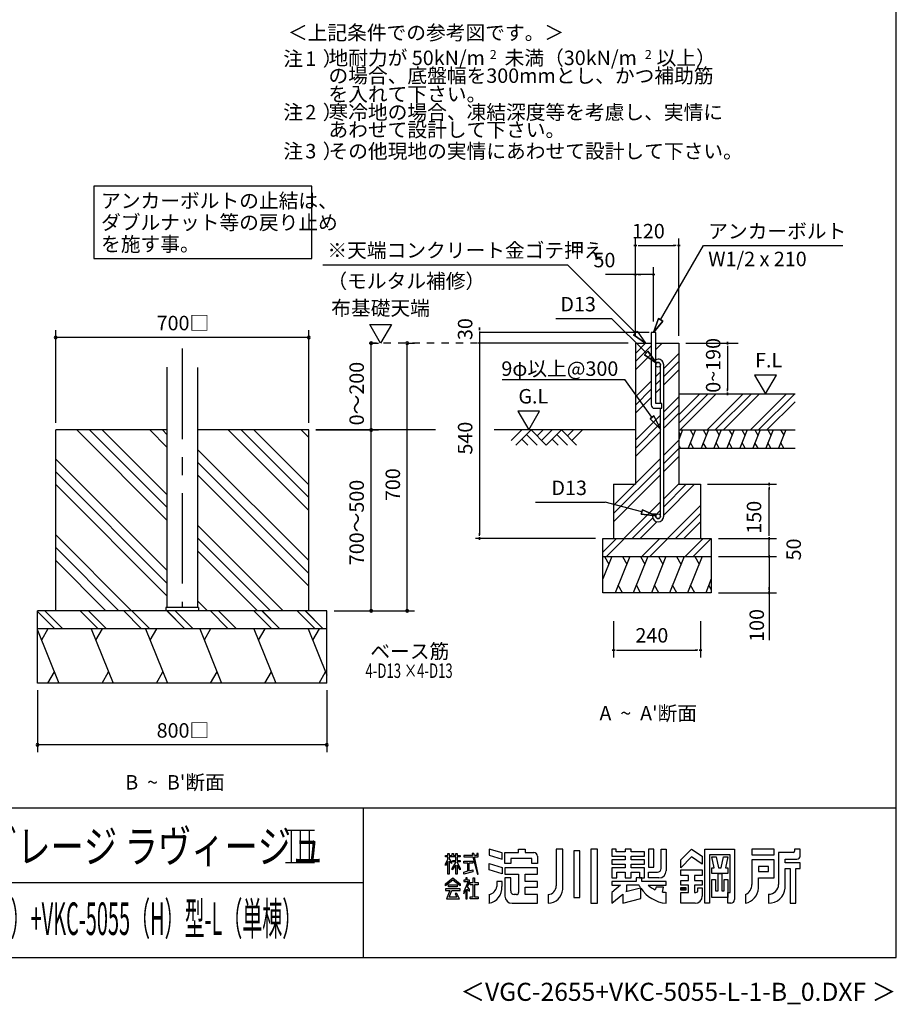
# Model space of a CAD drawing. Extents: x 868 to 32764, y 310 to 22484.
# Drawn here: x 23066 to 32764, y 310 to 11203 of the extents above; entities that cross this region are included whole.
import ezdxf
from ezdxf.enums import TextEntityAlignment as Align

# ---------------------------------------------------------------- set-up
doc = ezdxf.new("R2010")
doc.units = 0
doc.header["$LTSCALE"] = 80
doc.linetypes.add('CENTER2', pattern=[20, 12.5, -2.5, 2.5, -2.5])
doc.linetypes.add('HIDE-M', pattern=[2, 1, -1])
doc.layers.get('0').update_dxf_attribs({"linetype": 'CONTINUOUS'})
for name, color, linetype in [('0-5', 7, 'CONTINUOUS'), ('0-6', 7, 'CONTINUOUS'), ('0-F', 7, 'CONTINUOUS'), ('1-後柱カバ-P', 3, 'CONTINUOUS'), ('2-0', 7, 'CONTINUOUS'), ('FILENAME', 7, 'CONTINUOUS'), ('HIKIDASHI', 6, 'CONTINUOUS'), ('NAME', 20, 'CONTINUOUS'), ('SUNPOU', 4, 'CONTINUOUS'), ('WAKUSEN-01', 50, 'CONTINUOUS'), ('WAKUSEN-02', 130, 'CONTINUOUS'), ('YODOROGO', 130, 'CONTINUOUS')]:
    doc.layers.add(name, color=color, linetype=linetype)
doc.styles.add('01', font='ROMANS', dxfattribs={"height": 3, "bigfont": 'BIGFONT'})
doc.styles.add('FILENAME', font='romans', dxfattribs={"height": 200, "bigfont": 'bigfont'})
doc.styles.get("Standard").update_dxf_attribs({"font": 'txt', "bigfont": 'BIGFONT'})

msp = doc.modelspace()

# ---------------------------------------------------------------- linework, layer by layer
at = {"linetype": 'HIDE-M'}
msp.add_line((28132, 7624), (26853, 7624), dxfattribs=at)
at = {"color": 0, "linetype": 'BYBLOCK'}
for centre, start, end in [((23464, 7687), 0, 180), ((23464, 7687), 180, 0), ((26264, 7687), 0, 180), ((26264, 7687), 180, 0), ((26954, 7624), 90, 270), ((26954, 7624), 270, 90), ((27354, 7624), 90, 270), ((27354, 7624), 270, 90), ((26954, 6664), 90, 270), ((26954, 6664), 90, 270), ((26954, 6664), 270, 90), ((26954, 6664), 270, 90), ((26954, 4664), 90, 270), ((26954, 4664), 270, 90), ((27354, 4664), 90, 270), ((27354, 4664), 270, 90), ((23264, 3180), 0, 180), ((23264, 3180), 180, 0), ((26464, 3180), 0, 180), ((26464, 3180), 180, 0)]:
    msp.add_arc(centre, 15, start, end, dxfattribs=at)
at = {"layer": '0-5', "color": 4, "linetype": 'CONTINUOUS'}
for p, q in [((27058, 7624), (26938, 7832)), ((26938, 7832), (27178, 7832)), ((27178, 7832), (27058, 7624))]:
    msp.add_line(p, q, dxfattribs=at)
at = {"layer": '0-6', "color": 6, "linetype": 'CONTINUOUS'}
msp.add_line((26418, 8492), (29128, 8492), dxfattribs=at)
at = {"layer": '0-F', "color": 6, "linetype": 'CONTINUOUS'}
for p, q in [((29877, 7737), (29128, 8492)), ((29858, 7718), (29896, 7756)), ((29896, 7756), (29858, 7718)), ((29896, 7756), (29991, 7624)), ((29858, 7718), (29991, 7624)), ((29991, 7624), (29858, 7718)), ((28405, 7224), (29760, 7224))]:
    msp.add_line(p, q, dxfattribs=at)
at = {"layer": '1-後柱カバ-P'}
for p, q in [((24694, 7359), (24694, 4700)), ((25034, 7354), (25034, 4700)), ((24684, 4700), (24684, 4664)), ((25044, 4700), (24684, 4700)), ((25034, 4700), (24694, 4700)), ((25044, 4700), (25044, 4664)), ((25044, 4664), (24684, 4664)), ((25044, 4664), (24684, 4664))]:
    msp.add_line(p, q, dxfattribs=at)
at = {"layer": '2-0', "color": 4, "linetype": 'CONTINUOUS'}
for p, q in [((29877, 7704), (29877, 8784)), ((30357, 7704), (30357, 8784)), ((29892, 8704), (29862, 8704)), ((29862, 8704), (29892, 8704)), ((29907, 8704), (29937, 8704)), ((29917, 8704), (30317, 8704)), ((30327, 8704), (30297, 8704)), ((30342, 8704), (30372, 8704)), ((30372, 8704), (30342, 8704)), ((29877, 7704), (29877, 8464)), ((30077, 7864), (30077, 8464)), ((29877, 8384), (29545, 8384)), ((29892, 8384), (29862, 8384)), ((29862, 8384), (29892, 8384)), ((30077, 8384), (29877, 8384)), ((29907, 8384), (29937, 8384)), ((30047, 8384), (30017, 8384)), ((30062, 8384), (30092, 8384)), ((30092, 8384), (30062, 8384)), ((30031, 7744), (28148, 7744)), ((28154, 7769), (28154, 7799)), ((28154, 7799), (28154, 7769)), ((28154, 7754), (28154, 7724)), ((28154, 7744), (28154, 5504)), ((30898, 7609), (30898, 7639)), ((30898, 7639), (30898, 7609)), ((29797, 7624), (28138, 7624)), ((29797, 7624), (28743, 7624)), ((30437, 7624), (31013, 7624)), ((30898, 7594), (30898, 7564)), ((30898, 7584), (30898, 7104)), ((31437, 7272), (31197, 7272)), ((31197, 7272), (31317, 7064)), ((31317, 7064), (31437, 7272)), ((30898, 7094), (30898, 7124)), ((30898, 7079), (30898, 7049)), ((30898, 7049), (30898, 7079)), ((28817, 6872), (28577, 6872)), ((28577, 6872), (28697, 6664)), ((28697, 6664), (28817, 6872)), ((30677, 6064), (31437, 6064)), ((31357, 6049), (31357, 6079)), ((31357, 6079), (31357, 6049)), ((31357, 6034), (31357, 6004)), ((31357, 5504), (31357, 6024)), ((29437, 5464), (28108, 5464)), ((28154, 5494), (28154, 5524)), ((28154, 5479), (28154, 5449)), ((28154, 5449), (28154, 5479)), ((30797, 5464), (31437, 5464)), ((30797, 5464), (31437, 5464)), ((31357, 5504), (31357, 5544)), ((31357, 5494), (31357, 5524)), ((31357, 5494), (31357, 5524)), ((31357, 5479), (31357, 5449)), ((31357, 5449), (31357, 5479)), ((31357, 5479), (31357, 5449)), ((31357, 5449), (31357, 5479)), ((31357, 5264), (31357, 5464)), ((31357, 5304), (31357, 5344)), ((30797, 5264), (31437, 5264)), ((30797, 5264), (31437, 5264)), ((31357, 5294), (31357, 5324)), ((31357, 5249), (31357, 5279)), ((31357, 5279), (31357, 5249)), ((31357, 5279), (31357, 5249)), ((31357, 5249), (31357, 5279)), ((31357, 5264), (31357, 4340)), ((31357, 5234), (31357, 5204)), ((31357, 5224), (31357, 5184)), ((31357, 4894), (31357, 4924)), ((30797, 4864), (31437, 4864)), ((31357, 4879), (31357, 4849)), ((31357, 4849), (31357, 4879)), ((29637, 4547), (29637, 4147)), ((30597, 4547), (30597, 4147)), ((29652, 4227), (29622, 4227)), ((29622, 4227), (29652, 4227)), ((29667, 4227), (29697, 4227)), ((29677, 4227), (30557, 4227)), ((30567, 4227), (30537, 4227)), ((30582, 4227), (30612, 4227)), ((30612, 4227), (30582, 4227))]:
    msp.add_line(p, q, dxfattribs=at)
at = {"layer": '2-0', "color": 6, "linetype": 'CONTINUOUS'}
for p, q in [((30157, 7883), (30631, 8704)), ((30631, 8704), (32171, 8704)), ((28999, 7896), (29614, 7896)), ((29997, 7516), (29614, 7896)), ((30134, 7896), (30077, 7744)), ((30077, 7744), (30134, 7896)), ((30134, 7896), (30077, 7744)), ((30077, 7744), (30180, 7869)), ((30180, 7869), (30077, 7744)), ((30180, 7869), (30077, 7744)), ((30134, 7896), (30180, 7869)), ((30180, 7869), (30134, 7896)), ((29877, 7510), (29991, 7624)), ((29877, 7420), (30051, 7594)), ((29978, 7497), (30016, 7535)), ((30016, 7535), (29978, 7497)), ((30110, 7403), (30016, 7535)), ((30016, 7535), (30110, 7403)), ((30016, 7535), (30110, 7403)), ((30103, 7555), (30172, 7624)), ((29877, 7329), (30051, 7503)), ((29978, 7497), (30110, 7403)), ((30110, 7403), (29978, 7497)), ((29978, 7497), (30110, 7403)), ((30191, 7344), (30357, 7510)), ((30191, 7254), (30357, 7420)), ((30103, 7256), (30155, 7308)), ((30191, 7163), (30357, 7329)), ((30061, 6804), (29760, 7224)), ((29877, 7030), (30051, 7204)), ((30103, 7166), (30155, 7218)), ((29877, 6940), (30051, 7114)), ((30103, 7075), (30155, 7127)), ((29877, 6849), (30051, 7023)), ((30191, 6864), (30357, 7030)), ((30357, 6740), (30681, 7064)), ((30357, 6830), (30591, 7064)), ((30372, 6664), (30772, 7064)), ((30671, 6664), (31071, 7064)), ((30761, 6664), (31161, 7064)), ((30852, 6664), (31252, 7064)), ((31151, 6664), (31551, 7064)), ((31241, 6664), (31641, 7064)), ((31332, 6664), (31645, 6977)), ((30191, 6774), (30357, 6940)), ((29877, 6550), (30155, 6828)), ((30083, 6819), (30040, 6788)), ((30040, 6788), (30083, 6819)), ((30155, 6674), (30040, 6788)), ((30040, 6788), (30155, 6674)), ((30040, 6788), (30155, 6674)), ((30083, 6819), (30155, 6674)), ((30155, 6674), (30083, 6819)), ((30083, 6819), (30155, 6674)), ((30191, 6683), (30357, 6849)), ((23697, 6664), (24694, 5667)), ((23839, 6664), (24694, 5809)), ((23980, 6664), (24694, 5950)), ((24504, 6664), (24694, 6474)), ((24645, 6664), (24694, 6615)), ((25374, 6664), (26264, 5774)), ((25516, 6664), (26264, 5916)), ((25657, 6664), (26264, 6057)), ((26180, 6664), (26264, 6580)), ((27667, 6664), (26344, 6664)), ((29877, 6664), (28316, 6664)), ((28504, 6547), (28621, 6664)), ((28555, 6496), (28723, 6664)), ((28723, 6664), (28891, 6496)), ((28789, 6598), (28856, 6664)), ((28840, 6547), (28957, 6664)), ((28891, 6496), (29059, 6664)), ((29059, 6664), (29227, 6496)), ((29125, 6598), (29192, 6664)), ((29176, 6547), (29293, 6664)), ((29877, 6460), (30155, 6738)), ((29877, 6369), (30155, 6647)), ((28621, 6562), (28688, 6496)), ((28672, 6613), (28789, 6496)), ((28957, 6562), (29024, 6496)), ((29008, 6613), (29125, 6496)), ((30191, 6384), (30357, 6550)), ((25034, 6449), (26264, 5219)), ((30191, 6294), (30357, 6460)), ((23464, 6342), (24694, 5112)), ((29637, 5830), (30155, 6348)), ((30191, 6203), (30357, 6369)), ((25034, 6307), (26264, 5077)), ((29637, 5740), (30155, 6258)), ((23464, 6200), (24694, 4970)), ((25034, 6166), (26264, 4936)), ((29637, 5649), (30155, 6167)), ((23464, 6059), (24694, 4829)), ((30191, 5904), (30357, 6070)), ((30191, 5814), (30441, 6064)), ((30191, 5723), (30532, 6064)), ((28771, 5864), (29543, 5864)), ((29949, 5757), (29543, 5864)), ((29751, 5464), (30155, 5868)), ((29942, 5731), (29956, 5782)), ((29956, 5782), (29942, 5731)), ((30104, 5716), (29956, 5782)), ((29956, 5782), (30104, 5716)), ((29956, 5782), (30104, 5716)), ((30103, 5726), (30155, 5778)), ((30231, 5464), (30597, 5830)), ((29841, 5464), (30069, 5692)), ((29942, 5731), (30104, 5716)), ((30104, 5716), (29942, 5731)), ((29942, 5731), (30104, 5716)), ((30321, 5464), (30597, 5740)), ((25034, 5610), (25980, 4664)), ((29932, 5464), (30116, 5648)), ((30412, 5464), (30597, 5649)), ((23464, 5503), (24303, 4664)), ((25034, 5469), (25839, 4664)), ((29517, 5313), (29668, 5464)), ((29558, 5264), (29758, 5464)), ((29948, 5264), (30148, 5464)), ((30038, 5264), (30238, 5464)), ((30428, 5264), (30628, 5464)), ((30518, 5264), (30717, 5463)), ((23464, 5362), (24162, 4664)), ((25034, 5327), (25697, 4664)), ((23464, 5220), (24020, 4664)), ((25034, 4772), (25142, 4664)), ((23454, 4464), (23264, 4654)), ((23545, 4464), (23345, 4664)), ((23933, 4465), (23733, 4665)), ((23934, 4464), (23734, 4664)), ((24025, 4464), (23823, 4665)), ((23974, 4515), (23823, 4665)), ((24414, 4464), (24213, 4665)), ((24505, 4464), (24303, 4665)), ((24893, 4465), (24693, 4665)), ((24894, 4464), (24694, 4664)), ((24985, 4464), (24783, 4665)), ((24934, 4515), (24783, 4665)), ((25374, 4464), (25173, 4665)), ((25465, 4464), (25263, 4665)), ((25854, 4464), (25653, 4665)), ((25854, 4464), (25653, 4665)), ((25945, 4464), (25743, 4665)), ((25894, 4515), (25743, 4665)), ((25945, 4464), (25745, 4664)), ((26334, 4464), (26133, 4665)), ((26334, 4464), (26133, 4665)), ((26425, 4464), (26223, 4665)), ((26425, 4464), (26225, 4664))]:
    msp.add_line(p, q, dxfattribs=at)
at = {"layer": '2-0', "color": 3, "linetype": 'CONTINUOUS'}
for p, q in [((30051, 7744), (30051, 6944)), ((30103, 7744), (30051, 7744)), ((30103, 6956), (30103, 7744)), ((29877, 7624), (29877, 6064)), ((29877, 7624), (30051, 7624)), ((30103, 7624), (30357, 7624)), ((30357, 7624), (30357, 6064)), ((30155, 6956), (30155, 7385)), ((30191, 5709), (30191, 7385)), ((30357, 7064), (31645, 7064)), ((30091, 6904), (30171, 6904)), ((30171, 6956), (30103, 6956)), ((30155, 5709), (30155, 6904)), ((30171, 6904), (30171, 6956)), ((30357, 6864), (30357, 6264)), ((24694, 6664), (23464, 6664)), ((23464, 4664), (23464, 6664)), ((26264, 6664), (25034, 6664)), ((26264, 4664), (26264, 6664)), ((30357, 6664), (31645, 6664)), ((30357, 6464), (31645, 6464)), ((29637, 6064), (29877, 6064)), ((29637, 6064), (29637, 5464)), ((30357, 6064), (30597, 6064)), ((30597, 6064), (30597, 5464)), ((30067, 5735), (30103, 5735)), ((30067, 5735), (30067, 5709)), ((30103, 5735), (30103, 5709)), ((29517, 5464), (30717, 5464)), ((29517, 4864), (29517, 5464)), ((30717, 5464), (30717, 4864)), ((29517, 5264), (30717, 5264)), ((30717, 4864), (29517, 4864)), ((26464, 4664), (23264, 4664)), ((23264, 3864), (23264, 4664)), ((26464, 3864), (26464, 4664)), ((26464, 4464), (23264, 4464)), ((26464, 3864), (23264, 3864))]:
    msp.add_line(p, q, dxfattribs=at)
at = {"layer": '2-0', "color": 6, "linetype": 'CENTER2'}
msp.add_line((24864, 7564), (24864, 4700), dxfattribs=at)
at = {"layer": '2-0', "color": 2, "linetype": 'CONTINUOUS'}
for p, q in [((30400, 6664), (30357, 6558)), ((30542, 6664), (30462, 6464)), ((30484, 6664), (30518, 6605)), ((30685, 6664), (30604, 6464)), ((30627, 6664), (30661, 6605)), ((30828, 6664), (30747, 6464)), ((30770, 6664), (30804, 6605)), ((30971, 6664), (30890, 6464)), ((30913, 6664), (30947, 6605)), ((31114, 6664), (31033, 6464)), ((31056, 6664), (31090, 6605)), ((31257, 6664), (31176, 6464)), ((31199, 6664), (31233, 6605)), ((31400, 6664), (31319, 6464)), ((31341, 6664), (31376, 6605)), ((31542, 6664), (31462, 6464)), ((31484, 6664), (31518, 6605)), ((30357, 6638), (30376, 6605)), ((30377, 6464), (30357, 6499)), ((30520, 6464), (30486, 6523)), ((30663, 6464), (30628, 6523)), ((30805, 6464), (30771, 6523)), ((30948, 6464), (30914, 6523)), ((31091, 6464), (31057, 6523)), ((31234, 6464), (31200, 6523)), ((31377, 6464), (31343, 6523)), ((31520, 6464), (31486, 6523)), ((29617, 5264), (29517, 5016)), ((29535, 5264), (29583, 5181)), ((29816, 5264), (29654, 4864)), ((29734, 5264), (29782, 5181)), ((30016, 5264), (29854, 4864)), ((29934, 5264), (29982, 5181)), ((30216, 5264), (30054, 4864)), ((30134, 5264), (30182, 5181)), ((30416, 5264), (30254, 4864)), ((30334, 5264), (30382, 5181)), ((30616, 5264), (30454, 4864)), ((30534, 5264), (30582, 5181)), ((30717, 5016), (30655, 4864)), ((29735, 4864), (29688, 4947)), ((29935, 4864), (29888, 4947)), ((30135, 4864), (30088, 4947)), ((30335, 4864), (30288, 4947)), ((30535, 4864), (30488, 4947)), ((30717, 4898), (30689, 4947)), ((23264, 4448), (23500, 3864)), ((23378, 4464), (23306, 4340)), ((23858, 4464), (24100, 3864)), ((23978, 4464), (23906, 4340)), ((24458, 4464), (24700, 3864)), ((24578, 4464), (24506, 4340)), ((25058, 4464), (25300, 3864)), ((25178, 4464), (25106, 4340)), ((25658, 4464), (25900, 3864)), ((25778, 4464), (25706, 4340)), ((26258, 4464), (26464, 3953)), ((26378, 4464), (26306, 4340)), ((23378, 3864), (23450, 3988)), ((23978, 3864), (24050, 3988)), ((24578, 3864), (24650, 3988)), ((25178, 3864), (25250, 3988)), ((25778, 3864), (25850, 3988)), ((26378, 3864), (26450, 3988))]:
    msp.add_line(p, q, dxfattribs=at)
at = {"layer": '2-0', "color": 3, "linetype": 'CONTINUOUS'}
for centre in [(30129, 7385), (30129, 5709)]:
    msp.add_circle(centre, 26, dxfattribs=at)
for centre, radius, start, end in [((30129, 7385), 62, 90, 114.7939), ((30129, 7385), 26, 90, 180), ((30129, 7385), 62, 359.9588, 90), ((30129, 7385), 26, 0.1147, 90), ((30091, 6944), 40, 180, 270), ((30129, 5709), 62, 180, 270), ((30129, 5709), 26, 180, 270), ((30129, 5709), 26, 270, 0), ((30129, 5709), 62, 270, 0)]:
    msp.add_arc(centre, radius, start, end, dxfattribs=at)
at = {"layer": 'HIKIDASHI'}
for p, q in [((26297, 9360), (23886, 9360)), ((23886, 9360), (23886, 8560)), ((26297, 8560), (26297, 9360)), ((23886, 8560), (26297, 8560))]:
    msp.add_line(p, q, dxfattribs=at)
at = {"layer": 'NAME', "linetype": 'CONTINUOUS'}
for p, q in [((26008, 2236), (26328, 2236)), ((26068, 2236), (26068, 1876)), ((26168, 2236), (26168, 1876)), ((26268, 2236), (26268, 1876)), ((26328, 1876), (26008, 1876))]:
    msp.add_line(p, q, dxfattribs=at)
at = {"layer": 'SUNPOU', "color": 4, "linetype": 'CONTINUOUS'}
for p, q in [((23464, 6744), (23464, 7767)), ((26264, 6744), (26264, 7767)), ((26264, 7687), (23464, 7687)), ((26933, 7624), (27034, 7624)), ((26954, 6664), (26954, 7624)), ((27354, 7624), (27434, 7624)), ((27354, 4664), (27354, 7624)), ((26344, 6664), (27034, 6664)), ((26344, 6664), (27034, 6664)), ((26954, 4664), (26954, 6664)), ((26544, 4664), (27434, 4664)), ((26544, 4664), (27034, 4664)), ((23264, 3784), (23264, 3100)), ((26464, 3784), (26464, 3100)), ((26464, 3180), (23264, 3180))]:
    msp.add_line(p, q, dxfattribs=at)
at = {"layer": 'WAKUSEN-01'}
for p, q in [((32764, 828), (32764, 22484)), ((20560, 2484), (32764, 2484)), ((868, 828), (32764, 828))]:
    msp.add_line(p, q, dxfattribs=at)
at = {"layer": 'WAKUSEN-02'}
for p, q in [((26868, 828), (26868, 2484)), ((20560, 1656), (26868, 1656))]:
    msp.add_line(p, q, dxfattribs=at)
at = {"layer": 'YODOROGO'}
for p, q in [((27802, 1980), (27818, 1980)), ((27802, 1956), (27802, 1980)), ((27818, 1980), (27818, 1956)), ((27850, 1980), (27866, 1980)), ((27850, 1956), (27850, 1980)), ((27866, 1980), (27866, 1956)), ((27890, 1980), (27906, 1980)), ((27890, 1956), (27890, 1980)), ((27906, 1980), (27906, 1956)), ((28071, 1980), (28077, 1956)), ((28091, 1980), (28071, 1980)), ((28096, 1956), (28091, 1980)), ((28122, 1980), (28122, 1956)), ((28138, 1980), (28122, 1980)), ((28138, 1956), (28138, 1980)), ((28402, 1985), (28258, 2028)), ((28258, 2028), (28258, 1960)), ((28402, 1917), (28402, 1985)), ((28434, 1988), (28586, 1988)), ((28434, 1868), (28434, 1988)), ((28586, 2028), (28658, 2028)), ((28586, 1988), (28586, 2028)), ((28658, 2028), (28658, 1988)), ((28658, 1988), (28754, 1988)), ((29002, 2028), (29002, 1620)), ((29074, 2028), (29002, 2028)), ((29074, 1580), (29074, 2028)), ((29198, 2008), (29198, 1492)), ((29262, 2008), (29198, 2008)), ((29262, 1492), (29262, 2008)), ((29386, 2028), (29386, 1428)), ((29458, 2028), (29386, 2028)), ((29458, 1428), (29458, 2028)), ((29618, 2028), (29618, 1948)), ((29666, 2028), (29618, 2028)), ((29666, 1996), (29666, 2028)), ((29766, 1996), (29666, 1996)), ((29766, 2028), (29766, 1996)), ((29830, 2028), (29766, 2028)), ((29830, 1996), (29830, 2028)), ((29978, 1996), (29830, 1996)), ((29978, 1948), (29978, 1996)), ((30082, 2028), (30022, 2028)), ((30022, 2028), (30022, 1828)), ((30082, 1828), (30082, 2028)), ((30162, 2028), (30218, 2028)), ((30162, 1812), (30162, 2028)), ((30218, 2028), (30218, 1788)), ((30382, 1908), (30498, 2028)), ((30498, 2028), (30618, 1948)), ((30646, 1428), (30646, 2028)), ((30646, 2028), (30974, 2028)), ((30698, 1964), (30698, 1428)), ((30926, 1964), (30698, 1964)), ((30926, 1548), (30926, 1964)), ((30974, 2028), (30974, 1468)), ((31414, 2028), (31166, 2028)), ((31166, 2028), (31166, 1964)), ((31166, 1964), (31414, 1964)), ((31414, 1964), (31414, 2028)), ((31462, 1988), (31462, 1636)), ((31622, 1988), (31462, 1988)), ((31638, 2028), (31638, 2004)), ((31702, 2028), (31638, 2028)), ((31702, 1956), (31702, 2028)), ((27778, 1956), (27802, 1956)), ((27778, 1940), (27778, 1956)), ((27802, 1940), (27778, 1940)), ((27778, 1860), (27802, 1915)), ((27802, 1891), (27778, 1844)), ((27778, 1844), (27778, 1860)), ((27802, 1915), (27802, 1940)), ((27802, 1748), (27802, 1891)), ((27818, 1956), (27850, 1956)), ((27818, 1940), (27818, 1918)), ((27890, 1940), (27818, 1940)), ((27818, 1918), (27842, 1884)), ((27818, 1894), (27818, 1748)), ((27842, 1868), (27818, 1894)), ((27842, 1884), (27842, 1868)), ((27850, 1813), (27890, 1880)), ((27858, 1901), (27890, 1901)), ((27858, 1885), (27858, 1901)), ((27890, 1885), (27858, 1885)), ((27866, 1956), (27890, 1956)), ((27890, 1901), (27890, 1940)), ((27890, 1880), (27890, 1885)), ((27906, 1956), (27938, 1956)), ((27906, 1940), (27906, 1901)), ((27938, 1940), (27906, 1940)), ((27906, 1901), (27938, 1901)), ((27906, 1885), (27906, 1881)), ((27938, 1885), (27906, 1885)), ((27906, 1881), (27938, 1813)), ((27938, 1956), (27938, 1940)), ((27938, 1901), (27938, 1885)), ((27978, 1956), (27978, 1940)), ((28077, 1956), (27978, 1956)), ((27978, 1940), (28080, 1940)), ((27978, 1893), (28078, 1893)), ((27978, 1873), (27978, 1893)), ((28022, 1873), (27978, 1873)), ((28022, 1785), (28022, 1873)), ((28034, 1873), (28034, 1787)), ((28078, 1873), (28034, 1873)), ((28078, 1893), (28078, 1873)), ((28080, 1940), (28130, 1748)), ((28122, 1956), (28096, 1956)), ((28099, 1940), (28138, 1940)), ((28138, 1748), (28099, 1940)), ((28138, 1940), (28138, 1956)), ((28258, 1960), (28402, 1917)), ((28258, 1868), (28402, 1825)), ((28258, 1796), (28258, 1868)), ((28498, 1868), (28434, 1868)), ((28730, 1924), (28498, 1924)), ((28498, 1924), (28498, 1868)), ((28730, 1868), (28730, 1924)), ((28794, 1868), (28730, 1868)), ((28794, 1948), (28794, 1868)), ((29618, 1948), (29766, 1948)), ((29618, 1908), (29618, 1860)), ((29766, 1908), (29618, 1908)), ((29618, 1860), (29766, 1860)), ((29766, 1948), (29766, 1908)), ((29766, 1860), (29766, 1820)), ((29830, 1948), (29978, 1948)), ((29830, 1908), (29830, 1948)), ((29978, 1908), (29830, 1908)), ((29830, 1860), (29978, 1860)), ((29830, 1820), (29830, 1860)), ((29978, 1860), (29978, 1908)), ((30498, 1940), (30382, 1820)), ((30382, 1820), (30382, 1908)), ((30618, 1860), (30498, 1940)), ((30618, 1948), (30618, 1860)), ((30724, 1940), (30772, 1940)), ((30750, 1820), (30724, 1940)), ((30772, 1940), (30798, 1820)), ((30826, 1820), (30852, 1940)), ((30852, 1940), (30900, 1940)), ((30900, 1940), (30874, 1820)), ((31414, 1908), (31166, 1908)), ((31166, 1908), (31166, 1636)), ((31414, 1708), (31414, 1908)), ((31534, 1916), (31662, 1916)), ((31534, 1876), (31534, 1916)), ((31702, 1876), (31534, 1876)), ((31702, 1812), (31702, 1876)), ((27818, 1748), (27802, 1748)), ((27890, 1848), (27850, 1797)), ((27850, 1797), (27850, 1813)), ((27890, 1748), (27890, 1848)), ((27906, 1748), (27890, 1748)), ((27906, 1849), (27906, 1748)), ((27938, 1797), (27906, 1849)), ((27938, 1813), (27938, 1797)), ((27978, 1772), (28022, 1785)), ((28078, 1776), (27978, 1748)), ((27978, 1748), (27978, 1772)), ((28034, 1787), (28078, 1799)), ((28078, 1799), (28078, 1776)), ((28130, 1748), (28138, 1748)), ((28402, 1753), (28258, 1796)), ((28402, 1825), (28402, 1753)), ((28794, 1820), (28434, 1820)), ((28434, 1820), (28434, 1748)), ((28434, 1748), (28586, 1748)), ((28586, 1748), (28586, 1548)), ((28658, 1668), (28658, 1748)), ((28658, 1748), (28794, 1748)), ((28794, 1748), (28794, 1820)), ((29618, 1820), (29618, 1708)), ((29766, 1820), (29618, 1820)), ((29674, 1708), (29674, 1772)), ((29674, 1772), (29766, 1772)), ((29766, 1772), (29766, 1708)), ((29978, 1820), (29830, 1820)), ((29830, 1772), (29922, 1772)), ((29830, 1708), (29830, 1772)), ((29922, 1772), (29922, 1708)), ((29978, 1708), (29978, 1820)), ((30022, 1828), (30082, 1828)), ((30022, 1772), (30122, 1772)), ((30022, 1708), (30022, 1772)), ((30382, 1796), (30618, 1796)), ((30382, 1736), (30382, 1796)), ((30618, 1796), (30618, 1736)), ((30724, 1820), (30750, 1820)), ((30724, 1756), (30724, 1820)), ((30900, 1756), (30724, 1756)), ((30792, 1564), (30792, 1756)), ((30792, 1756), (30832, 1756)), ((30798, 1820), (30826, 1820)), ((30832, 1756), (30832, 1564)), ((30874, 1820), (30900, 1820)), ((30900, 1820), (30900, 1756)), ((31238, 1836), (31238, 1780)), ((31350, 1836), (31238, 1836)), ((31238, 1780), (31350, 1780)), ((31350, 1780), (31350, 1836)), ((31534, 1596), (31534, 1812)), ((31534, 1812), (31590, 1812)), ((31590, 1812), (31590, 1428)), ((31654, 1428), (31654, 1812)), ((31654, 1812), (31702, 1812)), ((27778, 1644), (27858, 1708)), ((27858, 1684), (27778, 1620)), ((27778, 1620), (27778, 1644)), ((27858, 1708), (27938, 1644)), ((27938, 1620), (27858, 1684)), ((27938, 1644), (27938, 1620)), ((27978, 1684), (27978, 1668)), ((28002, 1684), (27978, 1684)), ((28026, 1668), (27978, 1557)), ((27978, 1668), (28026, 1668)), ((28002, 1708), (28002, 1684)), ((28018, 1708), (28002, 1708)), ((28018, 1684), (28018, 1708)), ((28041, 1684), (28018, 1684)), ((28020, 1611), (28041, 1660)), ((28041, 1660), (28041, 1684)), ((28050, 1656), (28082, 1656)), ((28050, 1632), (28050, 1656)), ((28082, 1656), (28082, 1708)), ((28082, 1708), (28098, 1708)), ((28098, 1708), (28098, 1656)), ((28098, 1656), (28138, 1656)), ((28138, 1656), (28138, 1632)), ((28402, 1668), (28346, 1668)), ((28346, 1668), (28346, 1612)), ((28402, 1612), (28402, 1668)), ((28434, 1708), (28434, 1508)), ((28498, 1708), (28434, 1708)), ((28498, 1564), (28498, 1708)), ((28794, 1668), (28658, 1668)), ((28794, 1604), (28794, 1668)), ((29618, 1708), (29674, 1708)), ((29618, 1668), (29618, 1628)), ((29886, 1668), (29618, 1668)), ((29618, 1668), (29618, 1628)), ((29886, 1668), (29618, 1668)), ((29766, 1708), (29830, 1708)), ((29950, 1708), (29886, 1708)), ((29950, 1708), (29886, 1708)), ((29886, 1708), (29886, 1668)), ((29886, 1708), (29886, 1668)), ((29922, 1708), (29978, 1708)), ((29950, 1668), (29950, 1708)), ((29950, 1668), (29950, 1708)), ((30218, 1668), (29950, 1668)), ((30218, 1668), (29950, 1668)), ((30138, 1708), (30022, 1708)), ((30218, 1628), (30218, 1668)), ((30218, 1628), (30218, 1668)), ((30466, 1736), (30382, 1736)), ((30382, 1628), (30382, 1680)), ((30382, 1680), (30466, 1680)), ((30466, 1680), (30466, 1736)), ((30618, 1736), (30530, 1736)), ((30530, 1736), (30530, 1680)), ((30530, 1680), (30618, 1680)), ((30618, 1680), (30618, 1628)), ((30724, 1492), (30724, 1692)), ((30724, 1692), (30764, 1692)), ((30764, 1692), (30764, 1564)), ((30860, 1564), (30860, 1692)), ((30860, 1692), (30900, 1692)), ((30900, 1692), (30900, 1492)), ((31238, 1596), (31238, 1708)), ((31238, 1708), (31414, 1708)), ((27778, 1589), (27778, 1569)), ((27938, 1589), (27778, 1589)), ((27778, 1569), (27825, 1569)), ((27825, 1569), (27786, 1476)), ((27810, 1609), (27810, 1633)), ((27810, 1633), (27906, 1633)), ((27906, 1609), (27810, 1609)), ((27816, 1496), (27845, 1569)), ((27845, 1569), (27938, 1569)), ((27885, 1536), (27902, 1496)), ((27901, 1536), (27885, 1536)), ((27930, 1476), (27901, 1536)), ((27906, 1633), (27906, 1609)), ((27938, 1569), (27938, 1589)), ((27978, 1533), (28002, 1580)), ((27978, 1557), (27978, 1533)), ((28002, 1580), (28002, 1476)), ((28018, 1585), (28042, 1563)), ((28018, 1476), (28018, 1585)), ((28042, 1583), (28020, 1611)), ((28042, 1563), (28042, 1583)), ((28082, 1632), (28050, 1632)), ((28082, 1500), (28082, 1632)), ((28098, 1632), (28098, 1500)), ((28138, 1632), (28098, 1632)), ((28658, 1604), (28794, 1604)), ((28658, 1524), (28658, 1604)), ((29713, 1628), (29618, 1548)), ((29618, 1628), (29713, 1628)), ((29713, 1628), (29618, 1548)), ((29618, 1628), (29713, 1628)), ((29618, 1548), (29618, 1428)), ((29618, 1548), (29618, 1428)), ((29618, 1428), (29738, 1528)), ((29618, 1428), (29738, 1528)), ((29738, 1528), (29738, 1428)), ((29738, 1528), (29738, 1428)), ((29771, 1557), (29934, 1600)), ((29778, 1562), (29771, 1557)), ((29918, 1628), (29778, 1628)), ((29778, 1628), (29778, 1562)), ((29938, 1481), (29938, 1595)), ((29938, 1481), (29938, 1595)), ((30018, 1628), (30218, 1628)), ((30018, 1628), (30218, 1628)), ((30106, 1604), (30098, 1576)), ((30106, 1604), (30098, 1576)), ((30190, 1604), (30106, 1604)), ((30190, 1604), (30106, 1604)), ((30178, 1552), (30190, 1604)), ((30178, 1552), (30190, 1604)), ((30218, 1428), (30218, 1548)), ((30218, 1428), (30218, 1548)), ((30466, 1628), (30382, 1628)), ((30382, 1602), (30434, 1602)), ((30382, 1574), (30382, 1602)), ((30434, 1574), (30382, 1574)), ((30382, 1548), (30466, 1548)), ((30382, 1428), (30382, 1548)), ((30386, 1598), (30430, 1598)), ((30386, 1578), (30386, 1598)), ((30430, 1578), (30386, 1578)), ((30390, 1594), (30426, 1594)), ((30390, 1582), (30390, 1594)), ((30426, 1582), (30390, 1582)), ((30394, 1590), (30422, 1590)), ((30394, 1586), (30394, 1590)), ((30422, 1586), (30394, 1586)), ((30422, 1590), (30422, 1586)), ((30426, 1594), (30426, 1582)), ((30430, 1598), (30430, 1578)), ((30434, 1602), (30434, 1574)), ((30466, 1548), (30466, 1628)), ((30618, 1628), (30530, 1628)), ((30530, 1628), (30530, 1548)), ((30530, 1548), (30546, 1548)), ((30570, 1600), (30618, 1600)), ((30570, 1572), (30570, 1600)), ((30618, 1600), (30618, 1508)), ((30764, 1564), (30792, 1564)), ((30832, 1564), (30860, 1564)), ((30900, 1548), (30926, 1548)), ((30900, 1428), (30900, 1548)), ((31350, 1528), (31350, 1428)), ((27786, 1476), (27930, 1476)), ((27902, 1496), (27816, 1496)), ((28002, 1476), (28018, 1476)), ((28050, 1500), (28082, 1500)), ((28050, 1476), (28050, 1500)), ((28138, 1476), (28050, 1476)), ((28098, 1500), (28138, 1500)), ((28138, 1500), (28138, 1476)), ((28258, 1524), (28258, 1428)), ((28514, 1428), (28794, 1428)), ((28562, 1524), (28538, 1524)), ((28794, 1524), (28658, 1524)), ((28794, 1428), (28794, 1524)), ((28914, 1524), (28914, 1428)), ((29198, 1492), (29262, 1492)), ((29386, 1428), (29458, 1428)), ((29738, 1428), (29938, 1481)), ((29738, 1428), (29938, 1481)), ((30538, 1428), (30382, 1428)), ((30698, 1428), (30646, 1428)), ((30900, 1492), (30724, 1492)), ((30934, 1428), (30900, 1428)), ((31094, 1524), (31094, 1428)), ((31590, 1428), (31654, 1428))]:
    msp.add_line(p, q, dxfattribs=at)
for centre, radius, start, end in [((28754, 1948), 40, 0, 90), ((31622, 2004), 16, 270, 0), ((31662, 1956), 40, 270, 0), ((30122, 1812), 40, 270, 0), ((30138, 1788), 80, 270, 0), ((31040, 1638), 126, 295.3405, 359.189), ((31352, 1638), 110, 269.0041, 358.9126), ((28226, 1601), 176, 280.3644, 3.5415), ((28236, 1634), 112, 281.2491, 348.7509), ((28538, 1564), 40, 180, 270), ((28562, 1548), 24, 270, 0), ((28907, 1618), 94.7, 274.0524, 0.9267), ((28909, 1593), 165, 271.5351, 355.5273), ((30254, 1808), 382, 208.1411, 212.921), ((30254, 1808), 382, 213.9611, 264.4787), ((30254, 1808), 382, 213.9611, 264.4787), ((30230, 1869), 321, 228.6181, 245.6603), ((30230, 1869), 321, 228.6181, 245.6603), ((30230, 1869), 321, 260.6063, 267.779), ((30230, 1869), 321, 260.6063, 267.779), ((30546, 1572), 24, 270, 360), ((31060, 1603), 178, 281.0263, 357.7711), ((31354, 1608), 180, 268.6285, 356.1664), ((28514, 1508), 80, 180, 270), ((30538, 1508), 80, 270, 0), ((30934, 1468), 40, 270, 0)]:
    msp.add_arc(centre, radius, start, end, dxfattribs=at)

# ---------------------------------------------------------------- texts
at = {"color": 7, "linetype": 'CONTINUOUS'}
for s, p in [('700□', (24581, 7767)), ('800□', (24581, 3260))]:
    msp.add_text(s, height=160, dxfattribs=at).set_placement(p)
for s, p in [('0～200', (26874, 6715)), ('700', (27274, 5877)), ('700～500', (26874, 5168))]:
    msp.add_text(s, height=160, rotation=90, dxfattribs=at).set_placement(p)
at = {"layer": '0-5', "color": 7, "linetype": 'CONTINUOUS'}
msp.add_text('布基礎天端', height=160, dxfattribs=at).set_placement((27058, 7992), align=Align.MIDDLE)
at = {"layer": '0-6', "color": 7, "linetype": 'CONTINUOUS'}
for s, p in [('※天端コンクリート金ゴテ押え', (26470, 8572)), ('（モルタル補修）', (26470, 8232))]:
    msp.add_text(s, height=160, dxfattribs=at).set_placement(p)
at = {"layer": '0-F', "color": 7, "linetype": 'CONTINUOUS'}
msp.add_text('9φ以上@300', height=160, dxfattribs=at).set_placement((28395, 7263))
at = {"layer": '2-0', "color": 7, "linetype": 'CONTINUOUS'}
for s, height, rotation, p in [('＜上記条件での参考図です。＞', 160, 0.0002, (26033, 10980)), ('注\u3000）', 160, 0.0007, (25982, 10692)), ('2', 100, 0.0043, (28267, 10768)), ('2', 100, 0.0043, (29983, 10768)), ('の場合、底盤幅を300mmとし、かつ補助筋', 160, 0.0001, (26482, 10504)), ('を入れて下さい。', 160, 359.9996, (26482, 10300)), ('注\u3000）', 160, 0.0007, (25982, 10100)), ('寒冷地の場合、凍結深度等を考慮し、実情に', 160, 0.0001, (26482, 10100)), ('あわせて設計して下さい。', 160, 0.0001, (26482, 9906)), ('注\u3000）', 160, 0.0007, (25982, 9669)), ('その他現地の実情にあわせて設計して下さい。', 160, 0.0001, (26482, 9669)), ('30', 160, 90, (28074, 7659)), ('0~190', 160, 90, (30818, 7076)), ('540', 160, 90, (28074, 6392)), ('150', 160, 90, (31270, 5517)), ('50', 160, 90, (31709, 5221)), ('100', 160, 90, (31300, 4320)), ("A  ~  A'断面", 160, 359.9998, (29480, 3450))]:
    msp.add_text(s, height=height, rotation=rotation, dxfattribs=at).set_placement(p)
for s, p in [('1', (26226, 10692)), ('地耐力が 50kN/m\u3000未満（30kN/m\u3000以上）', (26482, 10701)), ('2', (26226, 10100)), ('3', (26226, 9669)), ('120', (29839, 8784)), ('アンカーボルト', (30683, 8784)), ('50', (29414, 8464)), ('W1/2 x 210', (30683, 8476)), ('D13', (29048, 7976)), ('F.L', (31202, 7357)), ('G.L', (28583, 6957)), ('D13', (28949, 5944)), ('240', (29878, 4312)), ("B  ~  B'断面", (24234, 2686))]:
    msp.add_text(s, height=160, dxfattribs=at).set_placement(p)
at = {"layer": 'FILENAME', "linetype": 'CONTINUOUS', "style": 'FILENAME'}
msp.add_text('＜VGC-2655+VKC-5055-L-1-B_0.DXF ＞', height=200, dxfattribs=at).set_placement((32764, 348), align=Align.RIGHT)
at = {"layer": 'HIKIDASHI', "style": '01'}
for s, p in [('アンカーボルトの止結は、', (23966, 9120)), ('ダブルナット等の戻り止め', (23966, 8880)), ('を施す事。', (23966, 8640))]:
    msp.add_text(s, height=160, dxfattribs=at).set_placement(p)
at = {"layer": 'NAME', "style": '01', "width": 0.75}
msp.add_text('ヨドガレージ ラヴィージュ', height=360, dxfattribs=at).set_placement((21934, 1876))
at = {"layer": 'NAME', "width": 0.45}
msp.add_text('VGC-2655（H）+VKC-5055（H）型-L（単棟）', height=360, dxfattribs=at).set_placement((21596, 1077))
at = {"layer": 'SUNPOU', "style": '01'}
msp.add_text('ベース筋', height=160, dxfattribs=at).set_placement((27382, 4194), align=Align.MIDDLE)
at = {"layer": 'SUNPOU', "style": '01', "width": 0.666667}
msp.add_text('4-D13 ×4-D13', height=160, dxfattribs=at).set_placement((27374, 3980), align=Align.MIDDLE)

doc.saveas('drawing.dxf')
